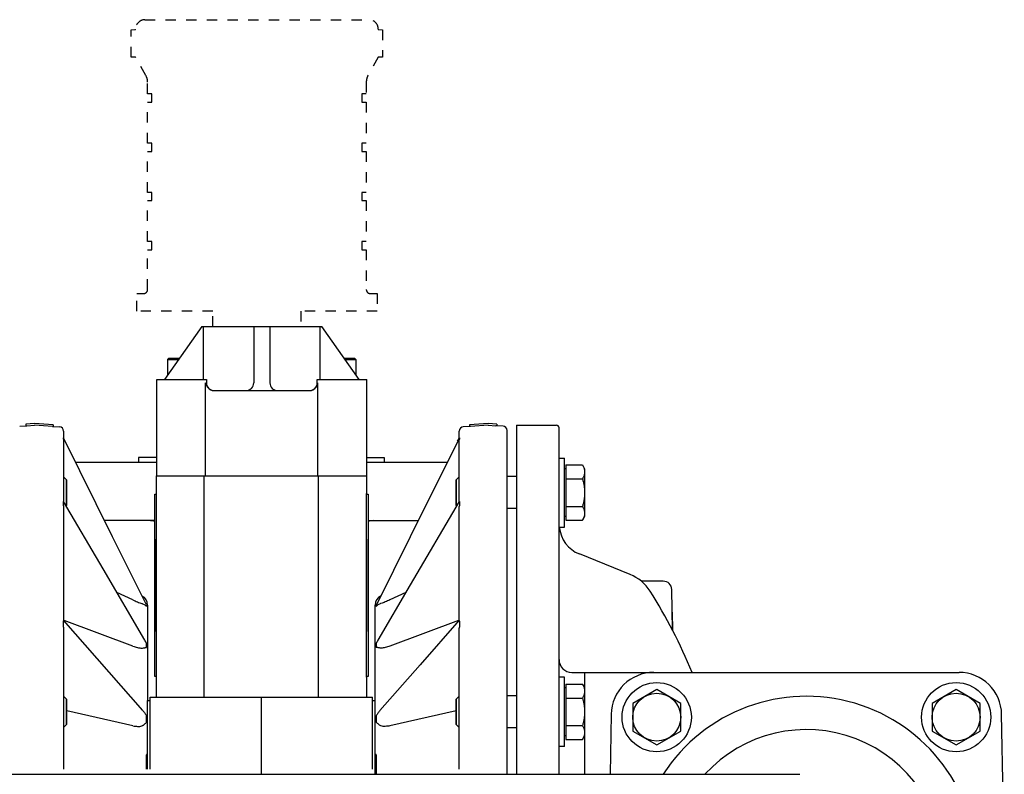
# Model space of a CAD drawing. Units: inches. Extents: x 0 to 120, y 0 to 115.
# Drawn here: x 16 to 28, y 106 to 115 of the extents above; entities that cross this region are included whole.
import ezdxf

# ---------------------------------------------------------------- set-up
doc = ezdxf.new("R2010")
doc.units = ezdxf.units.IN
doc.header["$LTSCALE"] = 1.21
doc.header["$MEASUREMENT"] = 0
doc.linetypes.add('HIDDEN', pattern=[0.2, 0.1, -0.1])
doc.layers.get('0').update_dxf_attribs({"linetype": 'CONTINUOUS'})
doc.layers.add('AXIS', color=7, linetype='CONTINUOUS')
doc.layers.add('ROUNDS', color=7, linetype='CONTINUOUS')

msp = doc.modelspace()

# ---------------------------------------------------------------- linework, layer by layer
at = {"color": 7, "linetype": 'Continuous'}
for p, q in [((18.322, 111.7353), (17.8872, 111.1153)), ((18.322, 111.7353), (19.732, 111.7353)), ((18.932, 111.7353), (18.932, 111.0753)), ((19.122, 111.7353), (19.122, 111.0753)), ((20.1668, 111.1153), (19.732, 111.7353)), ((17.9195, 111.3496), (17.9351, 111.3653)), ((17.9195, 111.3496), (17.9195, 111.1614)), ((17.9195, 111.3496), (18.0516, 111.3496)), ((17.9351, 111.3653), (18.0625, 111.3653)), ((19.9915, 111.3653), (20.1139, 111.3653)), ((20.0025, 111.3496), (20.1295, 111.3496)), ((20.1295, 111.3496), (20.1139, 111.3653)), ((20.1295, 111.3496), (20.1295, 111.1685)), ((17.796, 109.9853), (17.796, 111.1153)), ((17.796, 111.1153), (18.378, 111.1153)), ((18.378, 111.1153), (18.378, 111.0753)), ((19.676, 111.0753), (19.676, 111.1153)), ((19.676, 111.1153), (20.258, 111.1153)), ((20.258, 109.9853), (20.258, 111.1153)), ((18.3998, 111.0165), (18.402, 111.0165)), ((18.402, 111.0141), (18.402, 111.0165)), ((18.468, 110.9853), (19.586, 110.9853)), ((17.796, 110.1403), (16.846, 110.1403)), ((17.582, 110.2003), (17.582, 110.1403)), ((17.796, 110.2003), (17.582, 110.2003)), ((20.258, 110.2003), (20.462, 110.2003)), ((21.1981, 110.1403), (20.258, 110.1403)), ((20.462, 110.2003), (20.462, 110.1403)), ((16.737, 109.9383), (16.737, 109.6391)), ((17.787, 109.9853), (17.787, 109.7798)), ((17.787, 109.9853), (20.258, 109.9853)), ((18.3527, 107.3893), (18.3527, 109.9853)), ((19.6913, 107.3893), (19.6913, 109.9853)), ((20.257, 109.7798), (20.257, 109.9853)), ((21.307, 109.6391), (21.307, 109.9383)), ((17.7898, 109.7798), (17.787, 109.7798)), ((17.7898, 109.7798), (17.7898, 107.6238)), ((20.2542, 109.7798), (20.257, 109.7798)), ((20.2542, 107.6238), (20.2542, 109.7798)), ((17.772, 107.6308), (17.772, 109.7718)), ((17.772, 109.7718), (17.7898, 109.7718)), ((20.2542, 109.7718), (20.272, 109.7718)), ((20.272, 109.7718), (20.272, 107.6308)), ((17.787, 108.162), (17.787, 109.2415)), ((20.257, 108.162), (20.257, 109.2415)), ((17.7898, 107.6308), (17.772, 107.6308)), ((17.7898, 107.6238), (17.787, 107.6238)), ((17.787, 107.6238), (17.787, 107.3893)), ((20.272, 107.6308), (20.2542, 107.6308)), ((20.2542, 107.6238), (20.257, 107.6238)), ((20.257, 107.3893), (20.257, 107.6238)), ((16.737, 107.3676), (16.737, 107.0684)), ((21.307, 107.0684), (21.307, 107.3676))]:
    msp.add_line(p, q, dxfattribs=at)
at = {"color": 9, "linetype": 'Continuous'}
for p, q in [((18.3414, 111.7353), (18.3414, 111.1153)), ((19.7127, 111.1153), (19.7127, 111.7353)), ((18.3683, 109.9853), (18.3683, 111.0753)), ((19.6857, 109.9853), (19.6857, 111.0753))]:
    msp.add_line(p, q, dxfattribs=at)
at = {"linetype": 'Continuous'}
for p, q in [((22.012, 109.9762), (21.902, 109.9762)), ((22.012, 109.6012), (21.902, 109.6012)), ((23.8384, 108.3868), (23.842, 108.1761)), ((22.012, 107.4055), (21.902, 107.4055)), ((22.012, 107.0305), (21.902, 107.0305))]:
    msp.add_line(p, q, dxfattribs=at)
at = {"linetype": 'HIDDEN'}
msp.add_lwpolyline([(18.4539, 111.7353), (18.4539, 111.9183), (17.5604, 111.9183), (17.5604, 112.1233), (17.641, 112.1233, 0.4142136), (17.6879, 112.1701), (17.6879, 112.6363), (17.7389, 112.6363), (17.7389, 112.7333), (17.6879, 112.7333), (17.6879, 113.2133), (17.7389, 113.2133), (17.7389, 113.3103), (17.6879, 113.3103), (17.6879, 113.7903), (17.7389, 113.7903), (17.7389, 113.8873), (17.6879, 113.8873), (17.6879, 114.3673), (17.7389, 114.3673), (17.7389, 114.4643), (17.6879, 114.4643), (17.6879, 114.6035, 0.1283195), (17.668, 114.6798), (17.5479, 114.8943), (17.4971, 114.8943), (17.4971, 115.218), (17.5479, 115.219), (17.5479, 115.2259, -0.4142136), (17.6573, 115.3353), (20.2825, 115.3353, -0.4142136), (20.3919, 115.2259), (20.3919, 115.219), (20.4426, 115.218), (20.4426, 114.8943), (20.3919, 114.8943), (20.2718, 114.6798, 0.1283195), (20.2519, 114.6035), (20.2519, 114.4643), (20.2008, 114.4643), (20.2008, 114.3673), (20.2519, 114.3673), (20.2519, 113.8873), (20.2008, 113.8873), (20.2008, 113.7903), (20.2519, 113.7903), (20.2519, 113.3103), (20.2008, 113.3103), (20.2008, 113.2133), (20.2519, 113.2133), (20.2519, 112.7333), (20.2008, 112.7333), (20.2008, 112.6363), (20.2519, 112.6363), (20.2519, 112.1701, 0.4142136), (20.2988, 112.1233), (20.3794, 112.1233), (20.3794, 111.9183), (19.4859, 111.9183), (19.4859, 111.7353)], format="xyb", dxfattribs=at)
at = {"color": 7, "linetype": 'Continuous'}
for centre, radius, start, end in [((18.468, 111.0753), 0.09, 180, 270), ((18.842, 111.0753), 0.09, 270, 0), ((19.212, 111.0753), 0.09, 180, 270), ((19.586, 111.0753), 0.09, 270, 0), ((19.586, 111.0753), 0.09, 270, 271.91274), ((19.022, 108.7018), 1.3478, 156.10458, 156.39217), ((19.022, 108.7018), 1.3478, 23.60783, 23.89542), ((19.022, 108.7018), 1.3478, 203.60783, 203.89542), ((19.022, 108.7018), 1.3478, 336.10458, 336.39217)]:
    msp.add_arc(centre, radius, start, end, dxfattribs=at)
for points, knots in [([(18.3683, 111.0753), (18.3689, 111.0727), (18.3703, 111.0677), (18.3727, 111.0601), (18.3756, 111.0527), (18.379, 111.0453), (18.3829, 111.038), (18.3873, 111.0309), (18.3923, 111.024), (18.3979, 111.0174), (18.4041, 111.0111), (18.4109, 111.0052), (18.4185, 110.9998), (18.4267, 110.9951), (18.4355, 110.9911), (18.445, 110.9881), (18.4549, 110.986), (18.4616, 110.9854), (18.465, 110.9853)], [0, 0, 0, 0, 0.0549926, 0.1107139, 0.1671612, 0.2243623, 0.2823589, 0.3412148, 0.4010203, 0.4618921, 0.5239712, 0.587415, 0.6523799, 0.718988, 0.7872748, 0.8571244, 0.9282133, 1, 1, 1, 1]), ([(19.589, 110.9853), (19.5924, 110.9854), (19.5992, 110.986), (19.609, 110.9881), (19.6185, 110.9911), (19.6274, 110.9951), (19.6356, 110.9998), (19.6431, 111.0052), (19.6499, 111.0111), (19.6561, 111.0174), (19.6617, 111.024), (19.6667, 111.0309), (19.6711, 111.038), (19.675, 111.0453), (19.6784, 111.0527), (19.6813, 111.0601), (19.6838, 111.0677), (19.6851, 111.0727), (19.6857, 111.0753)], [0, 0, 0, 0, 0.0717867, 0.1428756, 0.2127252, 0.281012, 0.3476202, 0.412585, 0.4760289, 0.538108, 0.5989797, 0.6587852, 0.7176411, 0.7756377, 0.8328388, 0.8892861, 0.9450074, 1, 1, 1, 1])]:
    msp.add_open_spline(points, degree=3, knots=knots, dxfattribs=at)
at = {"layer": 'AXIS', "color": 7, "linetype": 'Continuous'}
for p, q in [((16.362, 110.6003), (16.262, 110.5933)), ((16.262, 110.5933), (16.262, 110.5733)), ((16.582, 110.5849), (16.362, 110.6003)), ((16.5819, 110.5848), (16.582, 110.5849)), ((16.582, 110.5849), (16.582, 110.5649)), ((21.682, 110.6003), (21.462, 110.5849)), ((21.462, 110.5849), (21.462, 110.5649)), ((21.4621, 110.5848), (21.462, 110.5849)), ((21.782, 110.5933), (21.682, 110.6003)), ((21.782, 110.5933), (21.782, 110.5733)), ((16.1885, 110.5681), (16.262, 110.5733)), ((16.262, 110.5733), (16.272, 110.5739)), ((16.272, 110.5739), (16.362, 110.5802)), ((16.572, 110.5655), (16.362, 110.5802)), ((16.572, 110.5655), (16.582, 110.5649)), ((16.582, 110.5649), (16.6555, 110.5597)), ((16.702, 110.5099), (16.702, 110.4297)), ((21.342, 110.4297), (21.342, 110.5099)), ((21.462, 110.5649), (21.3885, 110.5597)), ((21.472, 110.5655), (21.462, 110.5649)), ((21.682, 110.5802), (21.472, 110.5655)), ((21.682, 110.5802), (21.772, 110.5739)), ((21.782, 110.5733), (21.772, 110.5739)), ((21.8555, 110.5681), (21.782, 110.5733)), ((21.902, 106.4853), (21.902, 110.5183)), ((16.7004, 110.433), (16.7003, 110.4328)), ((16.7003, 110.4157), (16.7003, 110.4328)), ((16.7005, 110.4327), (16.7004, 110.433)), ((17.2776, 109.2723), (16.7005, 110.4328)), ((16.702, 110.3988), (16.702, 109.6853)), ((21.3435, 110.4328), (20.7665, 109.2723)), ((21.342, 109.6839), (21.342, 110.3988)), ((21.3437, 110.4328), (21.3437, 110.4157)), ((16.702, 109.9733), (16.737, 109.9383)), ((16.737, 109.6391), (16.737, 109.9383)), ((21.342, 109.9733), (21.307, 109.9383)), ((21.307, 109.9383), (21.307, 109.6391)), ((16.7003, 109.635), (16.7003, 109.6838)), ((17.1659, 108.8939), (16.7017, 109.6853)), ((21.3423, 109.6853), (20.7681, 108.7063)), ((21.3437, 109.6838), (21.3437, 109.635)), ((16.702, 109.6129), (16.702, 108.2919)), ((16.7318, 109.6339), (16.737, 109.6391)), ((21.3122, 109.6339), (21.307, 109.6391)), ((21.342, 108.2919), (21.342, 109.6129)), ((17.772, 109.4603), (17.1841, 109.4603)), ((20.272, 109.4603), (20.8599, 109.4603)), ((17.6703, 108.4825), (17.2776, 109.2723)), ((20.7665, 109.2723), (20.3737, 108.4825)), ((17.6556, 108.059), (17.1659, 108.8939)), ((20.7681, 108.7063), (20.3884, 108.059)), ((17.688, 108.47), (17.688, 107.3503)), ((20.356, 107.3503), (20.356, 108.47)), ((16.7003, 108.2096), (16.7003, 108.2826)), ((17.6317, 107.2339), (16.702, 108.2929)), ((21.3437, 108.2826), (21.3437, 108.2096)), ((16.702, 108.1857), (16.702, 106.5438)), ((21.342, 106.5453), (21.342, 108.1857)), ((16.702, 107.4026), (16.737, 107.3676)), ((16.737, 107.0684), (16.737, 107.3676)), ((17.718, 107.3893), (20.326, 107.3893)), ((17.718, 106.5453), (17.718, 107.3893)), ((19.022, 106.483), (19.022, 107.3893)), ((20.326, 106.5453), (20.326, 107.3893)), ((21.342, 107.4026), (21.307, 107.3676)), ((21.307, 107.3676), (21.307, 107.0684)), ((20.4124, 107.2339), (20.4124, 107.2339)), ((16.702, 107.0334), (16.737, 107.0684)), ((21.342, 107.0334), (21.307, 107.0684))]:
    msp.add_line(p, q, dxfattribs=at)
at = {"layer": 'AXIS', "linetype": 'Continuous'}
for p, q in [((22.012, 110.5803), (22.482, 110.5803)), ((22.012, 110.5803), (22.012, 106.4853)), ((22.512, 106.4853), (22.512, 110.5503)), ((22.512, 110.1947), (22.577, 110.1947)), ((22.577, 109.3827), (22.577, 110.1947)), ((22.592, 110.0697), (22.577, 110.0697)), ((22.592, 110.1132), (22.7863, 110.1132)), ((22.592, 110.1132), (22.592, 109.4642)), ((22.7863, 110.1132), (22.8114, 110.0697)), ((22.8114, 110.0697), (22.8114, 109.5077)), ((22.592, 109.9509), (22.7863, 109.9509)), ((22.592, 109.6265), (22.7863, 109.6265)), ((22.592, 109.5077), (22.577, 109.5077)), ((22.592, 109.4642), (22.7863, 109.4642)), ((22.7863, 109.4642), (22.8114, 109.5077)), ((22.512, 109.3827), (22.577, 109.3827)), ((23.344, 108.8292), (22.7497, 109.0694)), ((23.7337, 108.7503), (23.4761, 108.7503)), ((23.842, 108.1761), (23.8337, 108.652)), ((22.5122, 107.8269), (22.512, 107.8303)), ((22.577, 107.624), (22.512, 107.624)), ((22.577, 106.812), (22.577, 107.624)), ((22.662, 107.6803), (27.2007, 107.6803)), ((22.8159, 106.4853), (22.8159, 107.6803)), ((22.592, 107.499), (22.577, 107.499)), ((22.592, 107.5425), (22.7863, 107.5425)), ((22.592, 107.5425), (22.592, 106.8935)), ((22.7863, 107.5425), (22.8114, 107.499)), ((22.8114, 107.499), (22.8114, 106.937)), ((23.657, 107.4797), (23.376, 107.3175)), ((23.938, 107.3175), (23.657, 107.4797)), ((27.167, 107.4797), (26.886, 107.3175)), ((27.448, 107.3175), (27.167, 107.4797)), ((22.592, 107.3802), (22.7863, 107.3802)), ((23.376, 107.3175), (23.376, 106.993)), ((23.938, 106.993), (23.938, 107.3175)), ((26.886, 107.3175), (26.886, 106.993)), ((27.448, 106.993), (27.448, 107.3175)), ((23.1234, 107.189), (23.1112, 106.4853)), ((27.7318, 105.4003), (27.7006, 107.189)), ((22.592, 107.0558), (22.7863, 107.0558)), ((22.592, 106.937), (22.577, 106.937)), ((22.592, 106.8935), (22.7863, 106.8935)), ((22.7863, 106.8935), (22.8114, 106.937)), ((23.376, 106.993), (23.657, 106.8308)), ((23.657, 106.8308), (23.938, 106.993)), ((26.886, 106.993), (27.167, 106.8308)), ((27.167, 106.8308), (27.448, 106.993)), ((22.577, 106.812), (22.512, 106.812)), ((12.7083, 106.4853), (25.336, 106.4853))]:
    msp.add_line(p, q, dxfattribs=at)
at = {"layer": 'AXIS', "color": 9, "linetype": 'Continuous'}
for p, q in [((16.7042, 110.4249), (16.7003, 110.4328)), ((16.7142, 110.4049), (16.7042, 110.4249)), ((16.721, 110.3912), (16.7142, 110.4049)), ((21.323, 110.3912), (21.3298, 110.4049)), ((21.3298, 110.4049), (21.3398, 110.4249)), ((21.3398, 110.4249), (21.3437, 110.4328)), ((17.5156, 108.5304), (17.3283, 108.617)), ((20.7157, 108.617), (20.5284, 108.5304)), ((17.6703, 108.4825), (17.6759, 108.4709)), ((17.6759, 108.4537), (17.6759, 108.4709)), ((20.3737, 108.4825), (20.3682, 108.4709)), ((20.3682, 108.4709), (20.3682, 108.4537)), ((16.7112, 108.2882), (16.7038, 108.2909)), ((17.5156, 107.9895), (16.7112, 108.2882)), ((21.3328, 108.2882), (20.5284, 107.9895)), ((21.3402, 108.2909), (21.3328, 108.2882)), ((17.6759, 107.9717), (17.6759, 108.0206)), ((20.3682, 108.0206), (20.3682, 107.9717)), ((16.7393, 107.2281), (16.737, 107.2286)), ((17.5156, 107.0544), (16.7393, 107.2281)), ((17.6759, 107.0982), (17.6759, 107.1714)), ((20.3682, 107.1714), (20.3682, 107.0982)), ((21.3048, 107.2281), (20.5284, 107.0544)), ((21.307, 107.2286), (21.3048, 107.2281))]:
    msp.add_line(p, q, dxfattribs=at)
at = {"layer": 'AXIS', "color": 7, "linetype": 'Continuous'}
msp.add_lwpolyline([(21.342, 108.2929), (20.8837, 107.7709), (20.4124, 107.2339)], dxfattribs=at)
at = {"layer": 'AXIS', "linetype": 'Continuous'}
for centre, radius in [((23.657, 107.1553), 0.406), ((27.167, 107.1553), 0.406), ((23.657, 107.1553), 0.281), ((27.167, 107.1553), 0.281)]:
    msp.add_circle(centre, radius, dxfattribs=at)
at = {"layer": 'AXIS', "color": 7, "linetype": 'Continuous'}
for centre, radius, start, end in [((16.652, 110.5099), 0.05, 0, 86), ((21.392, 110.5099), 0.05, 94, 180), ((21.852, 110.5183), 0.05, 0, 86), ((17.707, 109.2703), 0.19, 69.99237, 90), ((20.337, 109.2703), 0.19, 90, 110.00763), ((17.568, 108.47), 0.12, 0, 62.31673), ((20.476, 108.47), 0.12, 117.68327, 180)]:
    msp.add_arc(centre, radius, start, end, dxfattribs=at)
at = {"layer": 'AXIS', "linetype": 'Continuous'}
for centre, radius, start, end in [((22.482, 110.5503), 0.03, 0, 90), ((22.892, 109.4217), 0.38, 185.8919, 248), ((23.1567, 108.3656), 0.5, 32.42767, 68), ((23.7337, 108.6503), 0.1, 1, 90), ((18.489, 105.4003), 6.03, 22.21707, 32.42767), ((22.662, 107.8303), 0.15, 180, 270), ((23.6234, 107.1803), 0.5, 90, 179), ((27.2007, 107.1803), 0.5, 1, 90), ((25.412, 105.4003), 2, 212.85399, 147.14529), ((25.412, 105.4003), 1.61, 222.37143, 137.62857)]:
    msp.add_arc(centre, radius, start, end, dxfattribs=at)
at = {"layer": 'AXIS', "color": 9, "linetype": 'Continuous'}
for centre, radius, start, end in [((17.2303, 107.8098), 0.4929, 25.3213, 30.37227), ((20.814, 107.8097), 0.4932, 149.62888, 154.6774)]:
    msp.add_arc(centre, radius, start, end, dxfattribs=at)
at = {"layer": 'AXIS', "color": 7, "linetype": 'Continuous'}
for points, knots in [([(16.7003, 110.4157), (16.7003, 110.4155), (16.7003, 110.4152), (16.7004, 110.4146), (16.7005, 110.4138), (16.7008, 110.4125), (16.701, 110.4108), (16.7014, 110.4086), (16.7016, 110.4062), (16.7019, 110.403), (16.702, 110.4005), (16.702, 110.3988)], [0, 0, 0, 0, 0.0254298, 0.0633677, 0.1110511, 0.1656591, 0.2878483, 0.4212603, 0.5606828, 0.7042897, 1, 1, 1, 1]), ([(21.342, 110.3988), (21.342, 110.4005), (21.3421, 110.403), (21.3424, 110.4062), (21.3427, 110.4086), (21.343, 110.4108), (21.3433, 110.4125), (21.3435, 110.4138), (21.3436, 110.4146), (21.3437, 110.4152), (21.3437, 110.4155), (21.3437, 110.4157)], [0, 0, 0, 0, 0.2952169, 0.438548, 0.5776959, 0.7104958, 0.8341176, 0.8893848, 0.9370878, 0.9747612, 1, 1, 1, 1]), ([(21.3437, 110.4328), (21.3437, 110.4328), (21.3437, 110.4329), (21.3437, 110.4329), (21.3437, 110.433), (21.3437, 110.433), (21.3436, 110.4329), (21.3436, 110.4329), (21.3435, 110.4328), (21.3435, 110.4327)], [0, 0, 0, 0, 0.1759662, 0.292823, 0.3621159, 0.4172145, 0.5013533, 0.6268115, 1, 1, 1, 1]), ([(16.7017, 109.6853), (16.7016, 109.6854), (16.7015, 109.6855), (16.7014, 109.6857), (16.7011, 109.6858), (16.7008, 109.6858), (16.7005, 109.6854), (16.7004, 109.685), (16.7003, 109.6845), (16.7003, 109.6841), (16.7003, 109.6838)], [0, 0, 0, 0, 0.0906338, 0.1724198, 0.2443698, 0.3137031, 0.5168444, 0.6031694, 0.7102828, 1, 1, 1, 1]), ([(21.3437, 109.6838), (21.3437, 109.6841), (21.3437, 109.6846), (21.3436, 109.6853), (21.3433, 109.6858), (21.3429, 109.6858), (21.3427, 109.6857), (21.3425, 109.6855), (21.3424, 109.6854), (21.3423, 109.6853)], [0, 0, 0, 0, 0.2911653, 0.4857526, 0.6874186, 0.7574061, 0.8316195, 0.9119771, 1, 1, 1, 1]), ([(16.7003, 109.635), (16.7003, 109.6343), (16.7004, 109.6327), (16.7007, 109.6303), (16.701, 109.6276), (16.7015, 109.6237), (16.7019, 109.6189), (16.702, 109.6149), (16.702, 109.6129)], [0, 0, 0, 0, 0.0941299, 0.2104631, 0.3355749, 0.4651716, 0.7305596, 1, 1, 1, 1]), ([(21.342, 109.6129), (21.342, 109.6149), (21.3421, 109.6179), (21.3424, 109.6218), (21.3427, 109.6247), (21.343, 109.6275), (21.3433, 109.6303), (21.3436, 109.6328), (21.3437, 109.6343), (21.3437, 109.635)], [0, 0, 0, 0, 0.2691119, 0.4021299, 0.5334736, 0.6628581, 0.7896575, 0.9065209, 1, 1, 1, 1]), ([(16.702, 108.2919), (16.702, 108.2915), (16.7018, 108.2904), (16.7013, 108.2887), (16.7007, 108.2868), (16.7004, 108.2847), (16.7003, 108.2834), (16.7003, 108.2826)], [0, 0, 0, 0, 0.1401538, 0.3206857, 0.5814713, 0.7647944, 1, 1, 1, 1]), ([(21.3437, 108.2826), (21.3437, 108.2839), (21.3436, 108.2857), (21.343, 108.2878), (21.3426, 108.2891), (21.3422, 108.2904), (21.342, 108.2915), (21.342, 108.2919)], [0, 0, 0, 0, 0.4194284, 0.5612135, 0.6760891, 0.8600545, 1, 1, 1, 1]), ([(16.7003, 108.2096), (16.7003, 108.2087), (16.7004, 108.2067), (16.7008, 108.2028), (16.7014, 108.1978), (16.7019, 108.1917), (16.702, 108.1877), (16.702, 108.1857)], [0, 0, 0, 0, 0.1158108, 0.2422016, 0.4965303, 0.7494236, 1, 1, 1, 1]), ([(21.342, 108.1857), (21.342, 108.1877), (21.3421, 108.1917), (21.3426, 108.1977), (21.3432, 108.2028), (21.3436, 108.2068), (21.3437, 108.2087), (21.3437, 108.2096)], [0, 0, 0, 0, 0.2503407, 0.501819, 0.7580898, 0.8849233, 1, 1, 1, 1])]:
    msp.add_open_spline(points, degree=3, knots=knots, dxfattribs=at)
at = {"layer": 'AXIS', "linetype": 'Continuous'}
for points, knots in [([(22.7863, 110.1132), (22.7882, 110.1099), (22.7918, 110.1033), (22.7983, 110.0901), (22.8037, 110.0766), (22.8077, 110.0629), (22.8098, 110.0527), (22.8111, 110.0424), (22.8114, 110.0355), (22.8114, 110.032)], [0, 0, 0, 0, 0.1318888, 0.2615954, 0.5143378, 0.6377369, 0.7594936, 0.880065, 1, 1, 1, 1]), ([(22.8114, 110.032), (22.8114, 110.0286), (22.8111, 110.0217), (22.8098, 110.0114), (22.8077, 110.0012), (22.8037, 109.9874), (22.7983, 109.974), (22.7918, 109.9608), (22.7882, 109.9542), (22.7863, 109.9509)], [0, 0, 0, 0, 0.119935, 0.2405064, 0.3622631, 0.4856622, 0.7384046, 0.8681112, 1, 1, 1, 1]), ([(22.7863, 109.9509), (22.7901, 109.9377), (22.7953, 109.9178), (22.8011, 109.891), (22.8048, 109.8707), (22.8077, 109.8503), (22.8098, 109.8298), (22.8111, 109.8093), (22.8114, 109.7956), (22.8114, 109.7887)], [0, 0, 0, 0, 0.2499778, 0.3749789, 0.4999817, 0.6249842, 0.7499879, 0.8749983, 1, 1, 1, 1]), ([(22.8114, 109.7887), (22.8114, 109.7818), (22.8111, 109.7681), (22.8098, 109.7475), (22.8077, 109.7271), (22.8048, 109.7067), (22.8011, 109.6864), (22.7953, 109.6596), (22.7901, 109.6396), (22.7863, 109.6265)], [0, 0, 0, 0, 0.1250017, 0.2500122, 0.3750158, 0.5000184, 0.6250211, 0.7500222, 1, 1, 1, 1]), ([(22.7863, 109.6265), (22.7882, 109.6232), (22.7918, 109.6166), (22.7983, 109.6034), (22.8037, 109.5899), (22.8077, 109.5762), (22.8098, 109.566), (22.8111, 109.5557), (22.8114, 109.5488), (22.8114, 109.5453)], [0, 0, 0, 0, 0.1318888, 0.2615954, 0.5143378, 0.6377369, 0.7594936, 0.880065, 1, 1, 1, 1]), ([(22.8114, 109.5453), (22.8114, 109.5419), (22.8111, 109.535), (22.8098, 109.5247), (22.8077, 109.5145), (22.8037, 109.5007), (22.7983, 109.4873), (22.7918, 109.474), (22.7882, 109.4675), (22.7863, 109.4642)], [0, 0, 0, 0, 0.119935, 0.2405064, 0.3622631, 0.4856622, 0.7384046, 0.8681112, 1, 1, 1, 1]), ([(22.7863, 107.5425), (22.7882, 107.5392), (22.7918, 107.5326), (22.7983, 107.5194), (22.8037, 107.506), (22.8077, 107.4922), (22.8098, 107.482), (22.8111, 107.4717), (22.8114, 107.4648), (22.8114, 107.4614)], [0, 0, 0, 0, 0.1318888, 0.2615954, 0.5143378, 0.6377369, 0.7594936, 0.880065, 1, 1, 1, 1]), ([(22.8114, 107.4614), (22.8114, 107.4579), (22.8111, 107.451), (22.8098, 107.4407), (22.8077, 107.4305), (22.8037, 107.4168), (22.7983, 107.4033), (22.7918, 107.3901), (22.7882, 107.3835), (22.7863, 107.3802)], [0, 0, 0, 0, 0.119935, 0.2405064, 0.3622631, 0.4856622, 0.7384046, 0.8681112, 1, 1, 1, 1]), ([(22.7863, 107.3802), (22.7901, 107.3671), (22.7953, 107.3471), (22.8011, 107.3203), (22.8048, 107.3), (22.8077, 107.2796), (22.8098, 107.2592), (22.8111, 107.2386), (22.8114, 107.2249), (22.8114, 107.218)], [0, 0, 0, 0, 0.2499778, 0.3749789, 0.4999817, 0.6249842, 0.7499879, 0.8749983, 1, 1, 1, 1]), ([(22.8114, 107.218), (22.8114, 107.2111), (22.8111, 107.1974), (22.8098, 107.1769), (22.8077, 107.1564), (22.8048, 107.136), (22.8011, 107.1157), (22.7953, 107.0889), (22.7901, 107.069), (22.7863, 107.0558)], [0, 0, 0, 0, 0.1250017, 0.2500122, 0.3750158, 0.5000184, 0.6250211, 0.7500222, 1, 1, 1, 1]), ([(22.7863, 107.0558), (22.7882, 107.0525), (22.7918, 107.0459), (22.7983, 107.0327), (22.8037, 107.0192), (22.8077, 107.0055), (22.8098, 106.9953), (22.8111, 106.985), (22.8114, 106.9781), (22.8114, 106.9747)], [0, 0, 0, 0, 0.1318888, 0.2615954, 0.5143378, 0.6377369, 0.7594936, 0.880065, 1, 1, 1, 1]), ([(22.8114, 106.9747), (22.8114, 106.9712), (22.8111, 106.9643), (22.8098, 106.954), (22.8077, 106.9438), (22.8037, 106.9301), (22.7983, 106.9166), (22.7918, 106.9034), (22.7882, 106.8968), (22.7863, 106.8935)], [0, 0, 0, 0, 0.119935, 0.2405064, 0.3622631, 0.4856622, 0.7384046, 0.8681112, 1, 1, 1, 1])]:
    msp.add_open_spline(points, degree=3, knots=knots, dxfattribs=at)
at = {"layer": 'AXIS', "color": 9, "linetype": 'Continuous'}
for points, knots in [([(17.5156, 108.5304), (17.5246, 108.5262), (17.5424, 108.5182), (17.569, 108.5069), (17.5949, 108.4967), (17.6119, 108.4906), (17.6203, 108.4878)], [0, 0, 0, 0, 0.2621278, 0.5186845, 0.7662925, 1, 1, 1, 1]), ([(20.5284, 108.5304), (20.5194, 108.5262), (20.5016, 108.5182), (20.475, 108.5069), (20.4491, 108.4967), (20.4321, 108.4906), (20.4237, 108.4878)], [0, 0, 0, 0, 0.2621274, 0.5186841, 0.7662919, 1, 1, 1, 1]), ([(17.6203, 108.4878), (17.623, 108.4871), (17.6329, 108.4844), (17.6424, 108.4805), (17.649, 108.4769)], [0, 0, 0, 0, 0.2733967, 1, 1, 1, 1]), ([(17.649, 108.4769), (17.6544, 108.4739), (17.6621, 108.4687), (17.6706, 108.4604), (17.6742, 108.456), (17.6759, 108.4537)], [0, 0, 0, 0, 0.5236496, 0.7660737, 1, 1, 1, 1]), ([(20.3951, 108.4769), (20.3896, 108.4739), (20.382, 108.4687), (20.3734, 108.4604), (20.3698, 108.456), (20.3682, 108.4537)], [0, 0, 0, 0, 0.5236517, 0.7660778, 1, 1, 1, 1]), ([(20.4237, 108.4878), (20.421, 108.4871), (20.4112, 108.4844), (20.4016, 108.4805), (20.3951, 108.4769)], [0, 0, 0, 0, 0.2731374, 1, 1, 1, 1]), ([(17.5156, 107.9895), (17.5246, 107.9862), (17.5423, 107.9801), (17.5689, 107.9727), (17.5948, 107.9675), (17.612, 107.9655), (17.6203, 107.9651)], [0, 0, 0, 0, 0.264704, 0.5215637, 0.7679117, 1, 1, 1, 1]), ([(17.6203, 107.9651), (17.6265, 107.9661), (17.6378, 107.9679), (17.6513, 107.9699), (17.6604, 107.971), (17.6662, 107.9715), (17.6713, 107.9717), (17.6744, 107.9718), (17.6759, 107.9717)], [0, 0, 0, 0, 0.3383893, 0.6126891, 0.7285379, 0.8313915, 0.9217357, 1, 1, 1, 1]), ([(20.4237, 107.9651), (20.4175, 107.9661), (20.4062, 107.9679), (20.3927, 107.9699), (20.3836, 107.971), (20.3778, 107.9715), (20.3728, 107.9717), (20.3696, 107.9718), (20.3682, 107.9717)], [0, 0, 0, 0, 0.3383546, 0.6127051, 0.7285388, 0.8313869, 0.9217339, 1, 1, 1, 1]), ([(20.5284, 107.9895), (20.5195, 107.9862), (20.5017, 107.9801), (20.4751, 107.9727), (20.4492, 107.9675), (20.4321, 107.9655), (20.4237, 107.9651)], [0, 0, 0, 0, 0.2647036, 0.5215634, 0.7679109, 1, 1, 1, 1]), ([(17.6317, 107.2339), (17.6402, 107.2242), (17.6559, 107.204), (17.6696, 107.1823), (17.6759, 107.1714)], [0, 0, 0, 0, 0.5057867, 1, 1, 1, 1]), ([(20.4124, 107.2339), (20.4038, 107.2242), (20.3881, 107.204), (20.3744, 107.1823), (20.3682, 107.1714)], [0, 0, 0, 0, 0.5057883, 1, 1, 1, 1]), ([(17.5156, 107.0544), (17.5246, 107.0525), (17.5424, 107.0492), (17.5691, 107.0469), (17.5952, 107.0473), (17.6121, 107.0499), (17.6203, 107.0519)], [0, 0, 0, 0, 0.2602033, 0.5142528, 0.7612152, 1, 1, 1, 1]), ([(17.6203, 107.0519), (17.6236, 107.0537), (17.63, 107.0574), (17.6389, 107.0633), (17.6469, 107.0693), (17.6562, 107.0769), (17.6661, 107.0863), (17.6729, 107.0943), (17.6759, 107.0982)], [0, 0, 0, 0, 0.1565302, 0.3030325, 0.4400571, 0.5681316, 0.799539, 1, 1, 1, 1]), ([(20.4237, 107.0519), (20.4173, 107.0554), (20.4056, 107.0627), (20.3902, 107.0746), (20.3779, 107.0863), (20.3711, 107.0943), (20.3682, 107.0982)], [0, 0, 0, 0, 0.3029676, 0.5680376, 0.7994984, 1, 1, 1, 1]), ([(20.5284, 107.0544), (20.5194, 107.0525), (20.5016, 107.0492), (20.4749, 107.0469), (20.4489, 107.0473), (20.4319, 107.0499), (20.4237, 107.0519)], [0, 0, 0, 0, 0.260203, 0.5142525, 0.7612145, 1, 1, 1, 1])]:
    msp.add_open_spline(points, degree=3, knots=knots, dxfattribs=at)
at = {"layer": 'ROUNDS', "color": 7, "linetype": 'Continuous'}
for p, q in [((17.688, 107.3503), (17.718, 107.3503)), ((17.688, 106.5453), (17.688, 107.3503)), ((20.326, 107.3503), (20.356, 107.3503)), ((20.356, 106.4853), (20.356, 107.3503)), ((17.6755, 106.5453), (17.6755, 106.7124)), ((17.688, 106.7174), (17.6805, 106.7174)), ((20.3635, 106.7174), (20.356, 106.7174)), ((20.3685, 106.7124), (20.3685, 106.4853)), ((17.688, 106.6174), (17.6805, 106.6174)), ((20.3635, 106.6174), (20.356, 106.6174))]:
    msp.add_line(p, q, dxfattribs=at)
at = {"layer": 'ROUNDS', "color": 9, "linetype": 'Continuous'}
for p, q in [((17.6805, 106.5453), (17.6805, 106.6174)), ((20.3635, 106.6174), (20.3635, 106.4853))]:
    msp.add_line(p, q, dxfattribs=at)
at = {"layer": 'ROUNDS', "color": 7, "linetype": 'Continuous'}
for centre, start, end in [((17.6805, 106.7124), 90, 180), ((20.3635, 106.7124), 0, 90), ((17.6805, 106.6224), 180, 270), ((20.3635, 106.6224), 270, 0)]:
    msp.add_arc(centre, 0.005, start, end, dxfattribs=at)

doc.saveas('drawing.dxf')
